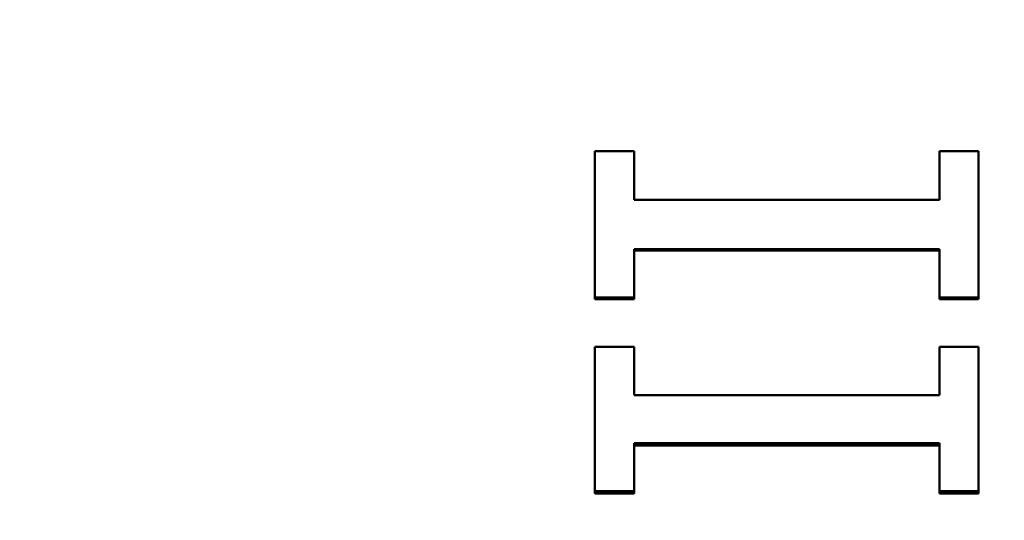
# Model space of a CAD drawing. Units: inches. Extents: x 0.1 to 21.9, y 0.1 to 16.9.
# Drawn here: x 14.5 to 14.6, y 9.8 to 9.9 of the extents above; entities that cross this region are included whole.
import ezdxf

# ---------------------------------------------------------------- set-up
doc = ezdxf.new("R2010")
doc.units = ezdxf.units.IN
doc.header["$MEASUREMENT"] = 0
doc.layers.add('Dimension (ANSI)', color=7, linetype='Continuous', lineweight=25)
doc.layers.add('Visible (ANSI)', color=7, linetype='Continuous', lineweight=50)
doc.styles.add('Note Text (ANSI)', font='tahoma.ttf')
doc.dimstyles.new('Default (ANSI)', dxfattribs={"dimtxt": 0.15, "dimasz": 0.098425, "dimexe": 0.125, "dimexo": 0.0625, "dimgap": 0.031496, "dimtad": 0, "dimtih": 1, "dimtoh": 1, "dimrnd": 1e-08, "dimzin": 4, "dimdsep": 46, "dimtxsty": 'Note Text (ANSI)', "dimcen": 0.09, "dimdle": 0.393701, "dimclrd": 256, "dimclre": 256, "dimclrt": 256, "dimadec": 0, "dimazin": 1, "dimtfac": 0.8, "dimtofl": 0, "dimtmove": 0, "dimatfit": 3, "dimfxl": 1, "dimtolj": 1, "dimtzin": 4, "dimlwd": -1, "dimlwe": -1, "dimarcsym": 0})

# ---------------------------------------------------------------- blocks, each defined once
blk = doc.blocks.new('*D18')
at = {"layer": 'Defpoints', "color": 0, "transparency": 16777216}
for p in [(11.34419, 12.48631), (15.51742, 12.48631), (11.18666, 7.64635)]:
    blk.add_point(p, dxfattribs=at)
at = {"layer": 'Dimension (ANSI)', "transparency": 16777216}
for p, q in [((11.40669, 12.48631), (15.64242, 12.48631)), ((15.51742, 12.38789), (15.51742, 10.30587)), ((15.51742, 7.74477), (15.51742, 9.82679)), ((11.24916, 7.64635), (15.64242, 7.64635))]:
    blk.add_line(p, q, dxfattribs=at)
for points in [[(15.50101, 12.38789), (15.53382, 12.38789), (15.51742, 12.48631)], [(15.50101, 7.74477), (15.53382, 7.74477), (15.51742, 7.64635)]]:
    blk.add_solid(points, dxfattribs=at)
at = {"layer": 'Dimension (ANSI)', "transparency": 16777216, "char_height": 0.15, "attachment_point": 5, "style": 'Note Text (ANSI)'}
for s, insert in [('\\A1; 4.84"', (15.51742, 10.17625)), ('\\A1;[123]', (15.51742, 9.93671))]:
    blk.add_mtext(s, dxfattribs=dict(at, insert=insert))

msp = doc.modelspace()

# ---------------------------------------------------------------- linework, layer by layer
at = {"layer": 'Visible (ANSI)'}
for p, q in [((14.54151, 9.90348), (14.54151, 9.88035)), ((14.54151, 9.90348), (14.54764, 9.90348)), ((14.54764, 9.89587), (14.54764, 9.90348)), ((14.59538, 9.90348), (14.59538, 9.89587)), ((14.59538, 9.90348), (14.60151, 9.90348)), ((14.60151, 9.88035), (14.60151, 9.90348)), ((14.54764, 9.89587), (14.59538, 9.89587)), ((14.59538, 9.88815), (14.54764, 9.88815)), ((14.54764, 9.88815), (14.54764, 9.88794)), ((14.59538, 9.88794), (14.54764, 9.88794)), ((14.54764, 9.88035), (14.54764, 9.88794)), ((14.59538, 9.88815), (14.59538, 9.88794)), ((14.59538, 9.88794), (14.59538, 9.88035)), ((14.54764, 9.8806), (14.54151, 9.8806)), ((14.54764, 9.88035), (14.54151, 9.88035)), ((14.60151, 9.8806), (14.59538, 9.8806)), ((14.60151, 9.88035), (14.59538, 9.88035)), ((14.54151, 9.87288), (14.54151, 9.84996)), ((14.54151, 9.87288), (14.54764, 9.87288)), ((14.54764, 9.86533), (14.54764, 9.87288)), ((14.59538, 9.87288), (14.59538, 9.86533)), ((14.59538, 9.87288), (14.60151, 9.87288)), ((14.60151, 9.84996), (14.60151, 9.87288)), ((14.54764, 9.86533), (14.59538, 9.86533)), ((14.59538, 9.85781), (14.54764, 9.85781)), ((14.54764, 9.85781), (14.54764, 9.85747)), ((14.59538, 9.85747), (14.54764, 9.85747)), ((14.54764, 9.84996), (14.54764, 9.85747)), ((14.59538, 9.85781), (14.59538, 9.85747)), ((14.59538, 9.85747), (14.59538, 9.84996)), ((14.54764, 9.85033), (14.54151, 9.85033)), ((14.54764, 9.84996), (14.54151, 9.84996)), ((14.60151, 9.85033), (14.59538, 9.85033)), ((14.60151, 9.84996), (14.59538, 9.84996))]:
    msp.add_line(p, q, dxfattribs=at)

# ---------------------------------------------------------------- dimensions: what is measured, and where the dimension line sits
at = {"layer": 'Dimension (ANSI)'}
dim = msp.add_linear_dim(base=(15.51742, 12.48631), p1=(11.18666, 7.64635), p2=(11.34419, 12.48631), angle=90, text=' <>"\\X[123]', dimstyle='Default (ANSI)', override={"dimgap": 0.031496, "dimdec": 2, "dimpost": '\\X', "dimtol": 0, "dimlim": 0, "dimtp": 0, "dimtm": 0, "dimtdec": 2, "dimatfit": 1}, dxfattribs=at)
dim.commit()
dim.dimension.update_dxf_attribs({"geometry": '*D18', "text_midpoint": (15.51742, 10.06633), "dimtype": 160})

doc.saveas('drawing.dxf')
